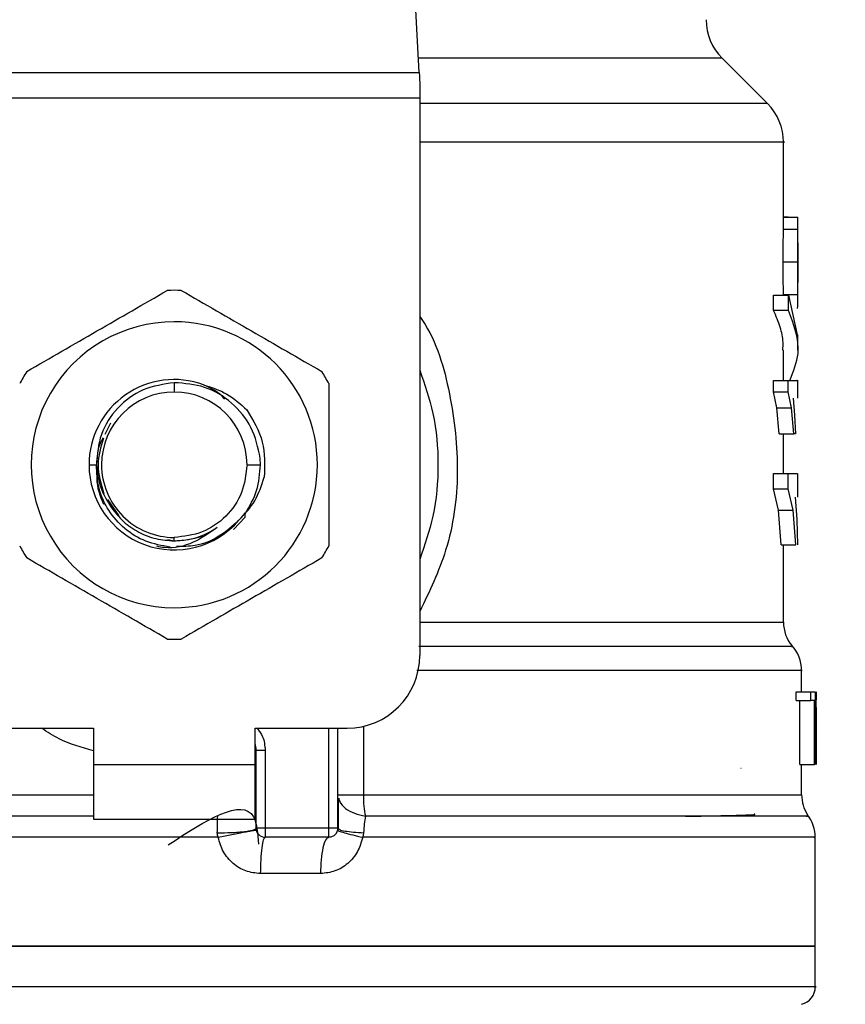
# Model space of a CAD drawing. Extents: x 0.4 to 10.6, y 0.4 to 8.1.
# Drawn here: x 6.7 to 6.8, y 6.5 to 6.6 of the extents above; entities that cross this region are included whole.
import ezdxf

# ---------------------------------------------------------------- set-up
doc = ezdxf.new("R2010")
doc.units = 0
doc.linetypes.add('SLD-SOLID', pattern=[0])
doc.layers.get('0').update_dxf_attribs({"linetype": 'CONTINUOUS'})
doc.styles.add('SLDTEXTSTYLE0', font='TXT', dxfattribs={"width": 0.75})
doc.dimstyles.new('SLDDIMSTYLE2', dxfattribs={"dimtxt": 0.125, "dimasz": 0.13, "dimexe": 0, "dimexo": 0.0625, "dimgap": 0.03125, "dimtad": 0, "dimtih": 1, "dimtoh": 1, "dimdec": 1, "dimlfac": 20, "dimrnd": 1e-09, "dimzin": 12, "dimtxsty": 'SLDTEXTSTYLE0', "dimsah": 1, "dimcen": 0.09, "dimazin": 3, "dimtfac": 1, "dimtdec": 1, "dimtofl": 0, "dimtmove": 0, "dimatfit": 3, "dimtolj": 1, "dimtzin": 12})

# ---------------------------------------------------------------- blocks, each defined once
blk = doc.blocks.new('_D_9')
at = {"color": 7, "linetype": 'SLD-SOLID'}
for p, q in [((6.394299631651983, 6.977503976441266), (6.394299631651981, 7.635537720457369)), ((8.754860862445748, 5.922202594644795), (8.754860862445742, 7.635537720457378)), ((6.394299631651981, 7.510537720457369), (7.434215717140471, 7.510537720457373)), ((8.754860862445742, 7.510537720457378), (7.757479616101657, 7.510537720457374))]:
    blk.add_line(p, q, dxfattribs=at)
for points in [[(6.394299631651981, 7.510537720457369), (6.524299631651981, 7.49053772045737), (6.524299631651981, 7.530537720457369)], [(8.754860862445742, 7.510537720457378), (8.624860862445741, 7.530537720457376), (8.624860862445741, 7.490537720457377)]]:
    blk.add_solid(points, dxfattribs=at)
at = {"color": 7, "linetype": 'SLD-SOLID', "insert": (7.434215717140471, 7.572452448695543), "char_height": 0.125, "attachment_point": 1, "style": 'SLDTEXTSTYLE0'}
blk.add_mtext('47.2', dxfattribs=at)

msp = doc.modelspace()

# ---------------------------------------------------------------- linework, layer by layer
at = {"color": 7, "linetype": 'SLD-SOLID'}
for p, q in [((6.755460478797515, 6.602475991727843), (6.753152793456093, 6.647090596336124)), ((6.793160533949926, 6.599115545214675), (6.788253710633968, 6.604022309864645)), ((6.702430179408059, 6.602475991727843), (6.755460478797515, 6.602475991727843)), ((6.755520083442289, 6.601322853049), (6.755520083442289, 6.599692114554097)), ((6.755520083442289, 6.599692114554097), (6.702370457431305, 6.599692114554097)), ((6.755520083442289, 6.599692114554097), (6.755520083442289, 6.539315014702173)), ((6.794890124636215, 6.585975595675159), (6.794890124636215, 6.594942164092597)), ((6.795399228088341, 6.586814167321242), (6.794890124636215, 6.586814167321242)), ((6.794890124636215, 6.586792988899231), (6.796418256316439, 6.586792988899231)), ((6.795399228088341, 6.586792988899231), (6.795399228088341, 6.586814167321242)), ((6.794887777996657, 6.585491542600316), (6.79488977264028, 6.585975595675159)), ((6.796464954443645, 6.583134460496197), (6.796464954443645, 6.585975595675159)), ((6.794887777996657, 6.585491542600316), (6.796462725136066, 6.585491542600316)), ((6.794865719584809, 6.581957444759849), (6.796441136052131, 6.581957444759849)), ((6.796464954443645, 6.577839444331341), (6.796464954443645, 6.580651422513797)), ((6.793823811621019, 6.57669686553051), (6.793823811621019, 6.578372776836905)), ((6.793823811621019, 6.578372776836905), (6.7954238678037, 6.578372776836905)), ((6.794887074004788, 6.578431677489813), (6.79646190381222, 6.578431677489813)), ((6.7954238678037, 6.578372776836905), (6.796387632670207, 6.574071621190889)), ((6.7954238678037, 6.57669686553051), (6.7954238678037, 6.578372776836905)), ((6.7954238678037, 6.57669686553051), (6.793823811621019, 6.57669686553051)), ((6.796464954443645, 6.572395709884493), (6.796464954443645, 6.574071621190889)), ((6.794890124636215, 6.569126782314091), (6.794890124636215, 6.572398408519985)), ((6.728945329102785, 6.568874929223518), (6.728945329102785, 6.567858306300966)), ((6.793812078423229, 6.567880658042757), (6.793812078423229, 6.569126782314091)), ((6.793812078423229, 6.569126782314091), (6.795412486601844, 6.569126782314091)), ((6.795412486601844, 6.567880658042757), (6.795412486601844, 6.569126782314091)), ((6.796464954443645, 6.567193151318227), (6.796464954443645, 6.569129246285626)), ((6.794162431709251, 6.566162213894371), (6.793812078423229, 6.567880658042757)), ((6.793812078423229, 6.567880658042757), (6.795412486601844, 6.567880658042757)), ((6.795754391985457, 6.566162213894371), (6.795412486601844, 6.567880658042757)), ((6.79594235781406, 6.567193151318227), (6.796096062705115, 6.565358607177703)), ((6.794412583486144, 6.563326006658478), (6.794162431709251, 6.566162213894371)), ((6.794162431709251, 6.566162213894371), (6.795754391985457, 6.566162213894371)), ((6.795998559831475, 6.563326006658478), (6.795754391985457, 6.566162213894371)), ((6.796096062705115, 6.565358607177703), (6.796193096250842, 6.563326006658478)), ((6.722050667417172, 6.564503667720705), (6.721420946691761, 6.563277079223692)), ((6.794412583486144, 6.563326006658478), (6.795998559831475, 6.563326006658478)), ((6.794890124636215, 6.559048376074032), (6.794890124636215, 6.563326006658478)), ((6.796193096250842, 6.563326006658478), (6.795998559831475, 6.563326006658478)), ((6.719716934376656, 6.559984274595786), (6.720511623863002, 6.559984274595786)), ((6.736819360807967, 6.559984274595786), (6.738280965256721, 6.559984274595786)), ((6.738280965256721, 6.559984274595786), (6.738252922914001, 6.560706570251765)), ((6.793804686508621, 6.557372582099614), (6.793804686508621, 6.559048376074032)), ((6.793804686508621, 6.559048376074032), (6.795405212019214, 6.559048376074032)), ((6.795405212019214, 6.559048376074032), (6.796381179411422, 6.559048376074032)), ((6.795405212019214, 6.557372582099614), (6.795405212019214, 6.559048376074032)), ((6.796464954443645, 6.556464901918546), (6.796464954443645, 6.55905183736738)), ((6.794343592283135, 6.555072758000712), (6.793804686508621, 6.557372582099614)), ((6.793804686508621, 6.557372582099614), (6.795405212019214, 6.557372582099614)), ((6.79593121127616, 6.555072758000712), (6.795405212019214, 6.557372582099614)), ((6.721733519080897, 6.556223667371975), (6.722930657251455, 6.554432008069376)), ((6.796175731118111, 6.556464901918546), (6.796340465215089, 6.554070390913474)), ((6.736625528380468, 6.554311097466146), (6.736622477749044, 6.554672362626113)), ((6.736625528380468, 6.554311156132134), (6.736627523024093, 6.554816328963001)), ((6.794661092615345, 6.551315377406293), (6.794343592283135, 6.555072758000712)), ((6.794343592283135, 6.555072758000712), (6.79593121127616, 6.555072758000712)), ((6.796241319693761, 6.551315377406293), (6.79593121127616, 6.555072758000712)), ((6.735354236399876, 6.552973219588091), (6.736625411048491, 6.554311156132134)), ((6.796340465215089, 6.554070390913474), (6.796420368292042, 6.551315377406293)), ((6.728261635667537, 6.551876165594686), (6.728945329102785, 6.551740177832294)), ((6.728945329102785, 6.551740177832294), (6.728945329102785, 6.552110301556594)), ((6.794661092615345, 6.551315377406293), (6.796241319693761, 6.551315377406293)), ((6.794890124636215, 6.542914290456366), (6.794890124636215, 6.551315377406293)), ((6.796858720561493, 6.535377998849583), (6.796858720561493, 6.537712083886034)), ((6.796275111303396, 6.53444878825057), (6.796275111303396, 6.535377998849583)), ((6.796275111303396, 6.535377998849583), (6.79786331695631, 6.535377998849583)), ((6.796275111303396, 6.53444878825057), (6.79786331695631, 6.53444878825057)), ((6.796673922696294, 6.527503967144402), (6.796673922696294, 6.53444878825057)), ((6.79786331695631, 6.53444878825057), (6.79786331695631, 6.535377998849583)), ((6.79786331695631, 6.535377998849583), (6.798320325010248, 6.535377998849583)), ((6.79825297645493, 6.53444878825057), (6.79786331695631, 6.53444878825057)), ((6.79825297645493, 6.527503967144402), (6.79825297645493, 6.53444878825057)), ((6.798320325010248, 6.535377998849583), (6.798320325010248, 6.527503967144402)), ((6.798396825459839, 6.527503967144402), (6.798396825459839, 6.535377998849583)), ((6.798423342486847, 6.535377998849583), (6.798408323993676, 6.533602942021857)), ((6.798422169167067, 6.533686071728203), (6.798422169167067, 6.527503967144402)), ((6.798433433036946, 6.531808173421845), (6.798433433036946, 6.533602942021857)), ((6.710244489136485, 6.531440982996993), (6.720185440964428, 6.531440982996993)), ((6.720185440964428, 6.531440982996993), (6.720185440964428, 6.527503967144402)), ((6.737705099909165, 6.531440982996993), (6.747646051737108, 6.531440982996993)), ((6.737705099909165, 6.527503967144402), (6.737705099909165, 6.531440982996993)), ((6.746661871106448, 6.520614233401862), (6.746661871106448, 6.531440982996993)), ((6.737803541438628, 6.520614233401862), (6.737803541438628, 6.529046823987856)), ((6.737803541438628, 6.529046823987856), (6.738787839401268, 6.529046823987856)), ((6.738787839401268, 6.529046823987856), (6.738787839401268, 6.520614233401862)), ((6.720185440964428, 6.527503967144402), (6.737705099909165, 6.527503967144402)), ((6.720185440964428, 6.527503967144402), (6.720185440964428, 6.521598472698511)), ((6.737705099909165, 6.521598472698511), (6.737705099909165, 6.527503967144402)), ((6.790259735460198, 6.527119939580722), (6.790322390736399, 6.52711225433617)), ((6.796673922696294, 6.527503967144402), (6.79825297645493, 6.527503967144402)), ((6.796858720561493, 6.524213450490064), (6.796858720561493, 6.527503967144402)), ((6.798320325010248, 6.527503967144402), (6.79825297645493, 6.527503967144402)), ((6.737794272212373, 6.524056166973685), (6.737803541438628, 6.524213626488032)), ((6.737794272212373, 6.524213450490064), (6.737803541438628, 6.524213626488032)), ((6.720185440964428, 6.521598472698511), (6.737705099909165, 6.521598472698511)), ((6.745677573143809, 6.520614233401862), (6.738787839401268, 6.520614233401862)), ((6.746661871106448, 6.520614233401862), (6.746738723551974, 6.520549876811981)), ((6.733697743535823, 6.519623306182471), (6.728945329102785, 6.519623247516482)), ((6.745677573143809, 6.519629935439221), (6.738787839401268, 6.519629935439221)), ((6.749444516294427, 6.520118740459171), (6.749340794825959, 6.519623247516482)), ((6.798335108839463, 6.507814077270358), (6.798335108839463, 6.519627060805764)), ((6.744779162188995, 6.515692978252621), (6.738259376172786, 6.515692978252621)), ((6.728945329102785, 6.50781894654744), (6.659555549366109, 6.50781894654744)), ((6.798335108839463, 6.50781894654744), (6.728945329102785, 6.50781894654744)), ((6.798335108839463, 6.50343571718288), (6.798335108839463, 6.50781894654744)), ((6.728945329102785, 6.503438181154416), (6.728668777630865, 6.503438181154416))]:
    msp.add_line(p, q, dxfattribs=at)
at = {"color": 8, "linetype": 'SLD-SOLID'}
for p, q in [((6.788253710633968, 6.604022309864645), (6.755380458388584, 6.604022309864645)), ((6.793160533949926, 6.599115545214675), (6.755520083442289, 6.599115545214675)), ((6.755520083442289, 6.542914290456366), (6.794890124636215, 6.542914290456366)), ((6.745677573143809, 6.520614233401862), (6.745677573143809, 6.531440982996993)), ((6.74941236733248, 6.531641620679209), (6.74941236733248, 6.524213450490064)), ((6.66103193764408, 6.524213450490064), (6.720185440964428, 6.524213450490064)), ((6.74941236733248, 6.524213450490064), (6.796858720561493, 6.524213450490064)), ((6.728945329102785, 6.519623247516482), (6.659555549366109, 6.519623247516482))]:
    msp.add_line(p, q, dxfattribs=at)
at = {"color": 7, "linetype": 'SLD-SOLID', "flags": 128}
msp.add_lwpolyline([(6.755460478797515, 6.602475991727843), (6.755478665254089, 6.602124465122042), (6.755498611690333, 6.60173826691677), (6.755520083442289, 6.601322853049)], dxfattribs=at)
at = {"color": 7, "linetype": 'SLD-SOLID'}
for centre, radius, start, end in [((6.792429552911827, 6.608198151022147), 0.005905511811024056, 180, 224.9999901184317), ((6.788984671022062, 6.59493972312018), 0.005905511811023833, 359.9904915682555, 45.00000765309638), ((6.728945300943322, 6.559984291401872), 0.01889763779528136, 87.69715987534727, 92.30284012465542), ((6.728945300943322, 6.559984291401872), 0.01548808896299825, 90, 270.0000000000008), ((6.728945300943322, 6.559984291401872), 0.01548808896299825, 270.0000000000008, 90), ((6.728945300943322, 6.559984291401872), 0.01889763779528632, 147.6971598753287, 152.3028401246748), ((6.728945300943322, 6.559984291401872), 0.01889763779527811, 27.69715987532456, 32.30284012467366), ((6.728945300943322, 6.559984291401872), 0.009228348018854922, 69.86315708021364, 179.9999999703545), ((6.728945300943322, 6.559984291401872), 0.00787401365907403, 90, 180), ((6.728945300943322, 6.559984291401872), 0.00787401365907403, 0, 90), ((6.728945300943322, 6.559984291401872), 0.009228348019302548, 179.9999999740823, 319.2946687188652), ((6.728945300943322, 6.559984291401872), 0.00787401365896212, 180, 270.0000000000008), ((6.728945300943322, 6.559984291401872), 0.01889763779527886, 207.6971598753241, 212.302840124673), ((6.728945300943322, 6.559984291401872), 0.01889763779528632, 327.6971598753304, 332.3028401246756), ((6.798827190707101, 6.542914266056892), 0.003937007874014853, 180, 219.9599990379882), ((6.728945300943322, 6.559984291401872), 0.01889763779528047, 267.6971598753453, 272.3028401246537), ((6.792921678896079, 6.537706094184746), 0.003937007874015018, 359.9043326722927, 43.05524605859995), ((6.747646088344896, 6.53931500006329), 0.00787401574803237, 270.0000000000008, 0), ((6.734850812754346, 6.529046823595769), 0.00295275590551134, 0, 14.83511169387591), ((6.80079569464411, 6.524213478655219), 0.00393700787401741, 180, 213.1790421419206), ((6.794398056848834, 6.519623233058368), 0.003937007874016146, 359.6569706913796, 38.39810393255732), ((6.745677584407889, 6.520614212661715), 0.0009842519685037132, 314.9999999978073, 0), ((6.738787820628361, 6.520614212661715), 0.000984251968504128, 225.0000000194871, 270.0000000000008), ((6.796366560785842, 6.503438186229038), 0.00196850393700787, 284.4788100228477, 359.9529239028709)]:
    msp.add_arc(centre, radius, start, end, dxfattribs=at)
at = {"color": 8, "linetype": 'SLD-SOLID'}
for points, knots in [([(6.794873111499419, 6.594939700121061), (6.794878775273214, 6.594939700121062), (6.795297494726058, 6.594939700121059), (6.793818333235016, 6.594939700121062), (6.790259996069832, 6.594939700121061), (6.784057303866625, 6.594939700121062), (6.775798516763841, 6.594939700121061), (6.766226507347727, 6.594939700121061), (6.758932062110677, 6.594939700121061), (6.755520083442289, 6.594939700121061)], [0, 0, 0, 0, 0.002326994487294165, 0.1720333285642962, 0.341739748404812, 0.5114464619953221, 0.6811519935373748, 0.8508587615432393, 1, 1, 1, 1]), ([(6.755520083442289, 6.576031886545737), (6.755620989480218, 6.575889821366174), (6.757331854802676, 6.573481101390333), (6.758953421961327, 6.567671696033424), (6.759948794144815, 6.559186515300527), (6.758822729222023, 6.550941405074266), (6.756562753775718, 6.546255219018885), (6.755520083442289, 6.544093183504359)], [0, 0, 0, 0, 0.01598800234652957, 0.271077126319795, 0.527424098789174, 0.7819706964998263, 1, 1, 1, 1]), ([(6.795742658787667, 6.540310165872769), (6.79578955180973, 6.540310165871143), (6.795886719015888, 6.540310165867778), (6.794090220506388, 6.540310165894422), (6.790861743860842, 6.540310165791754), (6.786150131235611, 6.540310166175173), (6.780113827618428, 6.540310164744159), (6.772867296635676, 6.540310170084783), (6.764639098011774, 6.540310150153206), (6.758486849521594, 6.540310199743599), (6.755410730038882, 6.540310224538757)], [0, 0, 0, 0, 0.1175815841741265, 0.2436412397242552, 0.3697011424684535, 0.495760239160267, 0.6218204679991357, 0.7478798144246904, 0.8739401023754044, 1, 1, 1, 1]), ([(6.796812257098242, 6.537706041289171), (6.796827618632774, 6.537706041289171), (6.797171872781606, 6.537706041289172), (6.795912623079086, 6.537706041289171), (6.792898526414974, 6.537706041289171), (6.787683776826352, 6.537706041289171), (6.780740315003053, 6.537706041289171), (6.77215759246743, 6.537706041289171), (6.763563310603081, 6.537706041289171), (6.757557606205218, 6.537706041289171), (6.755220065574788, 6.537706041289171)], [0, 0, 0, 0, 0.006987904986257362, 0.1565999333156326, 0.3062119316705518, 0.455823957829331, 0.605436339791939, 0.755047978210818, 0.9046597592046757, 1, 1, 1, 1]), ([(6.720185440964428, 6.529002589832185), (6.71891451912244, 6.529359262007436), (6.716915932715135, 6.529920146349626), (6.715210554705486, 6.53103505597522), (6.714589644274215, 6.531440982996993)], [0, 0, 0, 0, 0.6359103801285457, 1, 1, 1, 1]), ([(6.737904446939625, 6.531440982996993), (6.738130830848481, 6.531145144796001), (6.738666896433689, 6.530444614978561), (6.73874355451541, 6.529558643862262), (6.738787839401268, 6.529046823987856)], [0, 0, 0, 0, 0.4223063653082831, 1, 1, 1, 1]), ([(6.746756792676573, 6.523851774668175), (6.746779991410886, 6.523728053382729), (6.746854454414848, 6.523330934365638), (6.74743647484099, 6.522742468948147), (6.748405554166412, 6.522180668432259), (6.749229233819909, 6.522004920055083), (6.749634828762587, 6.521918378336268)], [0, 0, 0, 0, 0.135040713991276, 0.4334519756536611, 0.7210213795088198, 1, 1, 1, 1]), ([(6.720185440964428, 6.521918378336268), (6.716295860084974, 6.521918378336268), (6.70824076743878, 6.521918378336268), (6.696771119763521, 6.521918378336268), (6.686106305894969, 6.521918378336268), (6.676906149683482, 6.521918378336268), (6.669455325563574, 6.521918378336268), (6.664077729124483, 6.521918378336268), (6.66078875809998, 6.521918378336268), (6.660512851785098, 6.521918378336268), (6.660380627834733, 6.521918378336268)], [0, 0, 0, 0, 0.1188892355330393, 0.2462125963011948, 0.373536187119816, 0.5008598513152253, 0.6281834395626062, 0.7555068741400335, 0.8828303478583773, 1, 1, 1, 1]), ([(6.79733755236332, 6.521918378336268), (6.797475138759393, 6.521918378336268), (6.797750311591916, 6.521918378336268), (6.79492479610746, 6.521918378336268), (6.789828564158863, 6.521918378336268), (6.782424516552055, 6.521918378336268), (6.773031067758074, 6.521918378336268), (6.762050710720754, 6.521918378336268), (6.753773445600192, 6.521918378336268), (6.749634828762587, 6.521918378336268)], [0, 0, 0, 0, 0.1428571183506926, 0.2857142786243752, 0.4285713349776407, 0.5714282157204001, 0.7142855117803527, 0.857143298605229, 1, 1, 1, 1]), ([(6.746738723551974, 6.520549876811981), (6.74676466655202, 6.520517890023895), (6.746836269829346, 6.520429605752453), (6.747394142098631, 6.520300405117266), (6.748293013371806, 6.520180322960073), (6.749067859296455, 6.520138844639855), (6.749444516294427, 6.520118681793183)], [0, 0, 0, 0, 0.1620868126565078, 0.447363334116352, 0.7313601828204421, 1, 1, 1, 1]), ([(6.798187739875215, 6.519623247516482), (6.798234653956944, 6.519623247516482), (6.798574144071172, 6.519623247516482), (6.797095411024423, 6.519623247516482), (6.793656998655169, 6.519623247516482), (6.787975446368671, 6.519623247516482), (6.780492859456066, 6.519623247516482), (6.771359698011263, 6.519623247516482), (6.760940644314595, 6.519623247516482), (6.753207402080382, 6.519623247516482), (6.749340794825959, 6.519623247516482)], [0, 0, 0, 0, 0.02239390660070258, 0.1620517684633132, 0.3017096570990236, 0.4413679442648767, 0.5810256861163304, 0.720683141021407, 0.8603420712167829, 1, 1, 1, 1]), ([(6.728668777630865, 6.503438181154416), (6.724134085724335, 6.503438181154416), (6.715064677411593, 6.503438181154416), (6.70199573485132, 6.503438181154416), (6.689958067800956, 6.503438181154416), (6.679418841975785, 6.503438181154416), (6.670763981847331, 6.503438181154416), (6.664391762305206, 6.503438181154416), (6.660312070750081, 6.503438181154416), (6.659815798215094, 6.503438181154416), (6.659568925211591, 6.503438181154416)], [0, 0, 0, 0, 0.1251582268990144, 0.2503171299931928, 0.3754752367560904, 0.5006339942403456, 0.6257923300812923, 0.7509510683949376, 0.8761094893826388, 1, 1, 1, 1]), ([(6.798321732993981, 6.503438181154416), (6.798326154319996, 6.503438181154416), (6.7987670590747, 6.503438181154413), (6.797214383283819, 6.503438181154418), (6.793479084893897, 6.503438181154415), (6.786949001811642, 6.503438181154416), (6.778281438425432, 6.503438181154416), (6.767699644909872, 6.503438181154416), (6.755638466562915, 6.503438181154416), (6.742552481564354, 6.503438181154416), (6.733481045034985, 6.503438181154416), (6.728945329102785, 6.503438181154416)], [0, 0, 0, 0, 0.001264576738846189, 0.1261064881899691, 0.2509485523956026, 0.3757902423313471, 0.500632139642368, 0.6254740989991419, 0.7503166507098575, 0.8751583895545497, 1, 1, 1, 1])]:
    msp.add_open_spline(points, degree=3, knots=knots, dxfattribs=at)
at = {"color": 7, "linetype": 'SLD-SOLID'}
for points, knots in [([(6.796462725136066, 6.585491542600316), (6.796463975172641, 6.585691550145397), (6.796466427988446, 6.58608400399651), (6.796461347501062, 6.586493673474611), (6.796447351859756, 6.586750256875312), (6.796428110031639, 6.586778516951104), (6.796418256316439, 6.586792988899231)], [0, 0, 0, 0, 0.2534604050159912, 0.4973387979571824, 0.7425878509764522, 0.9999999999999999, 0.9999999999999999, 0.9999999999999999, 0.9999999999999999]), ([(6.794865719584809, 6.581957444759849), (6.794867195876023, 6.582637290342198), (6.794869337161654, 6.583623371925992), (6.79488122381204, 6.58480007378844), (6.794885608847282, 6.585262696568644), (6.794887777996657, 6.585491542600316)], [0, 0, 0, 0, 0.5287094458806152, 0.766866272717417, 1, 1, 1, 1]), ([(6.796441136052131, 6.581957444759849), (6.796442537038281, 6.582637290202913), (6.796444569097344, 6.583623371396315), (6.796456289309746, 6.584800073837283), (6.796460595158086, 6.585262696580328), (6.796462725136066, 6.585491542600316)], [0, 0, 0, 0, 0.5287095920085992, 0.7668663381793273, 0.9999999999999999, 0.9999999999999999, 0.9999999999999999, 0.9999999999999999]), ([(6.796462607804087, 6.584020786257285), (6.796463408205694, 6.583879658788495), (6.796465006451832, 6.583597854716746), (6.796464959215569, 6.582899795706179), (6.796464747118655, 6.582314426153077), (6.796464602447712, 6.581915146581815)], [0, 0, 0, 0, 0.2418042328825478, 0.482835963666042, 1, 1, 1, 1]), ([(6.794887074004788, 6.578431677489813), (6.79488483053922, 6.578663403939066), (6.794880275918399, 6.579133848471458), (6.794868888313553, 6.580308955327547), (6.794867013404877, 6.581284351894952), (6.794865719584809, 6.581957444759849)], [0, 0, 0, 0, 0.2312728906895433, 0.4695237305298021, 1, 1, 1, 1]), ([(6.79646190381222, 6.578431677489813), (6.796459736820525, 6.578663403368218), (6.796455337469282, 6.579133845194695), (6.796444326553365, 6.580308964058478), (6.796442438764347, 6.581284354298292), (6.796441136052131, 6.581957444759849)], [0, 0, 0, 0, 0.2312728882794386, 0.4695221816672053, 1, 1, 1, 1]), ([(6.796464602447712, 6.581915146581815), (6.796464768504394, 6.581493099510061), (6.796465010858523, 6.580877136031568), (6.796464920208861, 6.580146606166597), (6.796463142896426, 6.579858227120917), (6.796462255808154, 6.579714292006274)], [0, 0, 0, 0, 0.5215629534726869, 0.7612035542351718, 1, 1, 1, 1]), ([(6.712972340290782, 6.570083096599999), (6.715507808732897, 6.571546922498228), (6.720579029877476, 6.574474738409396), (6.725650219567489, 6.577402648628397), (6.728185956541789, 6.578866685797894)], [0, 0, 0, 0, 0.4999719731851316, 1, 1, 1, 1]), ([(6.729704584331805, 6.578866685797894), (6.732240048624443, 6.577402832963466), (6.737311244868983, 6.574474972761267), (6.742382459458125, 6.571547106831636), (6.744918200582812, 6.570083096599999)], [0, 0, 0, 0, 0.499973609849536, 1, 1, 1, 1]), ([(6.796411333729744, 6.576920852276329), (6.796431999381092, 6.577025879601884), (6.796461949062425, 6.577178090382884), (6.796466169509429, 6.577807429401262), (6.796463315026787, 6.578225158378616), (6.79646190381222, 6.578431677489813)], [0, 0, 0, 0, 0.5295148146044178, 0.767398989327581, 1, 1, 1, 1]), ([(6.79481702681398, 6.572398408519985), (6.794837254696706, 6.572679063222607), (6.794897002385982, 6.57350804123245), (6.794573940108866, 6.574947015863598), (6.794082554905115, 6.576093286467954), (6.793823811621019, 6.57669686553051)], [0, 0, 0, 0, 0.195058844615118, 0.5761510186746814, 1, 1, 1, 1]), ([(6.795578394018601, 6.569126782314091), (6.795974108626521, 6.570095079486155), (6.797003216335492, 6.572613263208454), (6.796025580872445, 6.575141061453526), (6.7954238678037, 6.57669686553051)], [0, 0, 0, 0, 0.3845220519414406, 1, 1, 1, 1]), ([(6.755520083442289, 6.570234102855562), (6.756056315144202, 6.568688211197852), (6.757205892282498, 6.565374118238326), (6.757639376059335, 6.55998427511911), (6.757205899825607, 6.554594447805644), (6.756056315304619, 6.551280376904893), (6.755520083442289, 6.549734505001999)], [0, 0, 0, 0, 0.2332306024947149, 0.5000013382691342, 0.7667720740435534, 1, 1, 1, 1]), ([(6.728945329102785, 6.568874929223518), (6.72779217317119, 6.568704228131527), (6.725501117661886, 6.568365084337931), (6.722686707347434, 6.566255699480632), (6.720791884514538, 6.563346689109869), (6.720611987923849, 6.561099971954717), (6.720522653068925, 6.559984274595786)], [0, 0, 0, 0, 0.2550580060285519, 0.5067415723169458, 0.7550527783282235, 1, 1, 1, 1]), ([(6.738252922914001, 6.560706570251765), (6.738002264668205, 6.561842793689416), (6.737503943831195, 6.564101661386664), (6.735271621108587, 6.566808565363101), (6.732314269889304, 6.56861898704753), (6.730063684654279, 6.568789966509265), (6.728945329102785, 6.568874929223518)], [0, 0, 0, 0, 0.2545679864217658, 0.5060935923578563, 0.7545691830243357, 1, 1, 1, 1]), ([(6.734395399476441, 6.567103744351064), (6.734380752316604, 6.567121799483287), (6.733802773995209, 6.567834256719467), (6.732951767402871, 6.568246681457506), (6.732122327068502, 6.56864865450413)], [0, 0, 0, 0, 0.02534205746875528, 1, 1, 1, 1]), ([(6.732122327068502, 6.568648537172152), (6.732997737668428, 6.56836535714013), (6.734755338884175, 6.567796803859419), (6.736115212189141, 6.56654621959666), (6.736797771724032, 6.565918515376263)], [0, 0, 0, 0, 0.4980712303129945, 1, 1, 1, 1]), ([(6.745677573143809, 6.56876786379368), (6.745677573143809, 6.565840178469788), (6.745677573143809, 6.559984462803929), (6.745677573143809, 6.554128726206339), (6.745677573143809, 6.551200685397891)], [0, 0, 0, 0, 0.4999705400592434, 1, 1, 1, 1]), ([(6.795412486601844, 6.569126782314091), (6.795826985428137, 6.569126782314091), (6.796450298664566, 6.569126782314091), (6.796373915399802, 6.569126782314091), (6.796348326457609, 6.569126782314091)], [0, 0, 0, 0, 0.6649928191295671, 0.9999999999999999, 0.9999999999999999, 0.9999999999999999, 0.9999999999999999]), ([(6.736797771724032, 6.565918515376263), (6.737478402958391, 6.564793347671099), (6.738834834787112, 6.562550997906807), (6.738740737551331, 6.559932502186779), (6.738693856486965, 6.558627916931212)], [0, 0, 0, 0, 0.5017806423788603, 1, 1, 1, 1]), ([(6.721235327502716, 6.562915579399769), (6.721136234476476, 6.56273554953122), (6.72064534909565, 6.561843720570735), (6.720570980207526, 6.560809623063888), (6.720511623863002, 6.559984274595786)], [0, 0, 0, 0, 0.2018659143474696, 1, 1, 1, 1]), ([(6.721276393694983, 6.562875686527282), (6.72099285914, 6.561911883541572), (6.720400829775245, 6.559899431586948), (6.72100969574522, 6.557886966664446), (6.721326963777459, 6.556838310938227)], [0, 0, 0, 0, 0.4789197493612672, 1, 1, 1, 1]), ([(6.728487147729069, 6.551065753623301), (6.727597577253217, 6.551223651033951), (6.725828355428143, 6.551537685225313), (6.723516814102486, 6.552980663366959), (6.7217610541594, 6.554970987980165), (6.720642074597555, 6.557388259140081), (6.720554938881934, 6.559122290498916), (6.720511623863002, 6.559984274595786)], [0, 0, 0, 0, 0.204563000343474, 0.406845027611711, 0.6068462533066586, 0.8045639281273443, 1, 1, 1, 1]), ([(6.720522653068925, 6.559984274595786), (6.720617161679026, 6.559143010349847), (6.720805173411939, 6.557469432158959), (6.721696931766243, 6.556041190207027), (6.722140426380269, 6.555330888352101)], [0, 0, 0, 0, 0.5026740014423365, 0.9999999999999999, 0.9999999999999999, 0.9999999999999999, 0.9999999999999999]), ([(6.736819360807967, 6.559984274595786), (6.736700969571712, 6.558952487064474), (6.736464189508178, 6.556888932996229), (6.73464338713686, 6.554286186138932), (6.732040666345941, 6.552465344516417), (6.72997709706901, 6.55222864793497), (6.728945329102785, 6.552110301556594)], [0, 0, 0, 0, 0.2500025243058463, 0.4999999616652344, 0.7500040204941014, 1, 1, 1, 1]), ([(6.736622477749044, 6.554672362626113), (6.737101378009852, 6.555494456328481), (6.738059183095896, 6.557138651568647), (6.738207037634912, 6.559035730573224), (6.738280965256721, 6.559984274595786)], [0, 0, 0, 0, 0.4999976172451901, 1, 1, 1, 1]), ([(6.720617457307071, 6.559058349292154), (6.720595469471481, 6.558860206846035), (6.720468902115424, 6.557719650495087), (6.720906813929346, 6.556626526695935), (6.72126864978444, 6.555723305152202)], [0, 0, 0, 0, 0.1737243810484358, 1, 1, 1, 1]), ([(6.735941013621375, 6.553965848121162), (6.736566357667023, 6.55463815301653), (6.737824458237777, 6.555990731934441), (6.738402921007869, 6.55774540919529), (6.738693856486965, 6.558627916931212)], [0, 0, 0, 0, 0.4970540989998606, 1, 1, 1, 1]), ([(6.722140426380269, 6.555330888352101), (6.72255570396355, 6.554806281900021), (6.723386270704889, 6.553757054373825), (6.725065099631284, 6.552630166432421), (6.726942926114439, 6.551880404161814), (6.728277868287827, 6.551786958573448), (6.728945329102785, 6.551740236498285)], [0, 0, 0, 0, 0.2499933916734678, 0.4999937512609109, 0.7500007229367563, 1, 1, 1, 1]), ([(6.735941013621375, 6.553965906787151), (6.73524950687289, 6.553343639844392), (6.733873960375946, 6.55210582529645), (6.731464071586004, 6.551139209524133), (6.729872650208215, 6.551120014889584), (6.729201816806485, 6.551111923756607)], [0, 0, 0, 0, 0.3689990284048262, 0.7340135465203255, 1, 1, 1, 1]), ([(6.733598832678449, 6.553179254541291), (6.732769685318808, 6.552595569443834), (6.731073432519752, 6.551401478346733), (6.728642419742196, 6.550812941788332), (6.727333089980198, 6.551094356576622), (6.727065201488847, 6.551151933961072)], [0, 0, 0, 0, 0.4320057317340539, 0.8837885366710899, 1, 1, 1, 1]), ([(6.728945329102785, 6.551740177832294), (6.729775267080163, 6.551804260653857), (6.731435143079, 6.551932426300384), (6.732877602799197, 6.552763645120297), (6.733598832678449, 6.553179254541291)], [0, 0, 0, 0, 0.4999999867218382, 1, 1, 1, 1]), ([(6.728945329102785, 6.551740177832296), (6.729496054672522, 6.551778542079338), (6.730597535970085, 6.551855272674278), (6.731729034777351, 6.552148896266643), (6.732243971424428, 6.552436368727555), (6.732275914627579, 6.552454201583832)], [0, 0, 0, 0, 0.4839815943408133, 0.9679896918305065, 1, 1, 1, 1]), ([(6.728185956541789, 6.541101922059667), (6.725650492249152, 6.542565774894096), (6.720579296004611, 6.545493635096294), (6.715508081415469, 6.548421501025924), (6.712972340290782, 6.549885511257562)], [0, 0, 0, 0, 0.499973609849536, 1, 1, 1, 1]), ([(6.744918200582812, 6.549885511257562), (6.742382780579688, 6.548421650124326), (6.737311615413171, 6.545493740121905), (6.732240369747405, 6.542565923990389), (6.729704584331805, 6.541101922059667)], [0, 0, 0, 0, 0.4999679402801548, 1, 1, 1, 1]), ([(6.728267619598411, 6.518806558284278), (6.732312929023993, 6.521414649909492), (6.737607431791782, 6.524828121383643), (6.737972299120929, 6.52001559945619), (6.738058386494636, 6.518880125434424)], [0, 0, 0, 0, 0.7640584211598063, 1, 1, 1, 1]), ([(6.746661871106448, 6.524213509156054), (6.74669994033345, 6.52421350950523), (6.746776078725375, 6.524213510203583), (6.747375785233805, 6.524213504965879), (6.748258870463903, 6.524213524869952), (6.749027866726988, 6.524213475283467), (6.74941236733248, 6.524213450490064)], [0, 0, 0, 0, 0.2499948206214762, 0.4999892335736182, 0.7499930081931734, 1, 1, 1, 1]), ([(6.746709038561566, 6.523865443843601), (6.746703877076818, 6.523366537345815), (6.746693514991545, 6.522364943438846), (6.746693070056119, 6.521141459146492), (6.746692846748615, 6.520527407738212)], [0, 0, 0, 0, 0.4981125527167391, 0.9999999999999999, 0.9999999999999999, 0.9999999999999999, 0.9999999999999999]), ([(6.74941236733248, 6.524213450490064), (6.749422282740684, 6.523801997448322), (6.74944211402037, 6.522979072140526), (6.749570589514745, 6.522271948444046), (6.749634828762587, 6.521918378336268)], [0, 0, 0, 0, 0.4999883195278809, 1, 1, 1, 1]), ([(6.733604229949433, 6.520118740459171), (6.733607888041484, 6.520438844325406), (6.733615254449799, 6.521083446962395), (6.733636641622179, 6.521638805731873), (6.733647408117301, 6.521918378336268)], [0, 0, 0, 0, 0.4965909970991139, 1, 1, 1, 1]), ([(6.749634828762587, 6.521918378336268), (6.749587496166201, 6.521641623474698), (6.749494576108304, 6.521098317598323), (6.749460992655046, 6.520441152089379), (6.749444516294427, 6.520118740459171)], [0, 0, 0, 0, 0.5093905175783757, 1, 1, 1, 1]), ([(6.784295633691345, 6.52189978121777), (6.78458498975214, 6.521904375911651), (6.786033622039296, 6.521927378788757), (6.788258340072507, 6.521968900763165), (6.790629519373065, 6.52203192077424), (6.791925475543777, 6.522084648177057), (6.791763944780444, 6.52211903396012), (6.791725446528179, 6.522127229256937)], [0, 0, 0, 0, 0.06071129041931937, 0.3039450262570342, 0.5471979987678447, 0.8920819458186824, 1, 1, 1, 1]), ([(6.733604229949433, 6.520118740459171), (6.734121205829698, 6.520121540532559), (6.734918339429467, 6.5201258580117), (6.735897713607247, 6.520184790394071), (6.736577861495365, 6.520248609576506), (6.737128277283803, 6.520330003991639), (6.737659183378478, 6.520449286199635), (6.737746749886576, 6.520549341925685), (6.737803541438628, 6.520614233401862)], [0, 0, 0, 0, 0.2385032863370378, 0.3677521340005609, 0.4999954085496822, 0.632243510264482, 0.7614902971108312, 1, 1, 1, 1]), ([(6.738787839401268, 6.520614233401862), (6.73865887682863, 6.520614233401862), (6.73840092493476, 6.520614233401862), (6.738075533999822, 6.520614233401862), (6.737848007295918, 6.520614233401862), (6.737818363560499, 6.520614233401862), (6.737803541438628, 6.520614233401862)], [0, 0, 0, 0, 0.2499854541324151, 0.5000227586540849, 0.7500070925874143, 1, 1, 1, 1]), ([(6.738091826108339, 6.519918220108933), (6.738048837173108, 6.519966375207567), (6.737962870718741, 6.520062672616816), (6.737873436188461, 6.520235467631326), (6.737814408031007, 6.520420873330268), (6.737807163210517, 6.520549787617267), (6.737803541438628, 6.520614233401862)], [0, 0, 0, 0, 0.2500063077371297, 0.499946224069157, 0.7500171728123809, 1, 1, 1, 1]), ([(6.738787839401268, 6.520614233401862), (6.738787839401268, 6.520485247989018), (6.738787839401268, 6.520227286119797), (6.738787839401268, 6.519901923550784), (6.738787839401266, 6.519674400000608), (6.738787839401268, 6.519644757129121), (6.738787839401268, 6.519629935439221)], [0, 0, 0, 0, 0.2500214852113479, 0.5000256094732136, 0.7500085180214212, 1, 1, 1, 1]), ([(6.745677573143809, 6.519629935439221), (6.745677573143809, 6.519644757129121), (6.745677573143809, 6.519674400000608), (6.745677573143809, 6.519901923550785), (6.745677573143809, 6.520227286119797), (6.745677573143809, 6.520485247989018), (6.745677573143809, 6.520614233401862)], [0, 0, 0, 0, 0.2499914819785788, 0.4999743905267864, 0.7499785147886521, 1, 1, 1, 1]), ([(6.746661871106448, 6.520614233401862), (6.746647048984577, 6.520614233401862), (6.746617405249158, 6.520614233401862), (6.746389878545254, 6.520614233401862), (6.746064487610314, 6.520614233401862), (6.745806535716446, 6.520614233401862), (6.745677573143809, 6.520614233401862)], [0, 0, 0, 0, 0.2499929074125857, 0.499977241345915, 0.7500145458675848, 0.9999999999999999, 0.9999999999999999, 0.9999999999999999, 0.9999999999999999]), ([(6.733697743535823, 6.519623306182471), (6.733669982081247, 6.519704800391462), (6.733615073421758, 6.519865985669405), (6.733607817383035, 6.520035119548946), (6.733604229949433, 6.520118740459171)], [0, 0, 0, 0, 0.5055933769574147, 1, 1, 1, 1]), ([(6.733697743535823, 6.519623306182471), (6.734204909208179, 6.519727256163701), (6.73498676752602, 6.519887507856382), (6.735948241982173, 6.520078499649423), (6.736616106712377, 6.5202086764938), (6.737156901000325, 6.520310742691668), (6.737678789070196, 6.520404637083105), (6.737766709946717, 6.520411566370893), (6.737823722538828, 6.520416059691181)], [0, 0, 0, 0, 0.2387607639518373, 0.3680791099329436, 0.5003668314722205, 0.6325905565588869, 0.7617520938727482, 0.9999999999999999, 0.9999999999999999, 0.9999999999999999, 0.9999999999999999]), ([(6.738259376172786, 6.515692978252621), (6.737728251061045, 6.515748816729908), (6.736660448304725, 6.515861077435789), (6.735256299655129, 6.516739969159508), (6.734169885943005, 6.518017354040326), (6.733855950087958, 6.519085180084419), (6.733697743535823, 6.519623306182471)], [0, 0, 0, 0, 0.2450129149514297, 0.4925872645364898, 0.7442916503604587, 0.9999999999999999, 0.9999999999999999, 0.9999999999999999, 0.9999999999999999]), ([(6.738787839401268, 6.519629935439221), (6.738718570504307, 6.519570763713903), (6.738580033701783, 6.519452421110145), (6.738405385562115, 6.518542010251131), (6.738283241837761, 6.517240637610686), (6.738267331338891, 6.516208861102732), (6.738259376172786, 6.515692978252621)], [0, 0, 0, 0, 0.2500017518110326, 0.499999925531184, 0.7500025814854027, 1, 1, 1, 1]), ([(6.745677573143809, 6.519629935439221), (6.745559856425583, 6.519570762429289), (6.745324423078476, 6.519452416454333), (6.745027476590992, 6.518542013377752), (6.744819692202208, 6.517240643116526), (6.744792672068285, 6.516208861763002), (6.744779162188995, 6.515692978252621)], [0, 0, 0, 0, 0.2500003402672886, 0.5000004907912263, 0.7500037182116708, 1, 1, 1, 1]), ([(6.749340794825959, 6.519623247516482), (6.749183099760768, 6.519087697894444), (6.748867167387929, 6.518014757135904), (6.747782764113742, 6.516740727526481), (6.746382945371554, 6.515863382695263), (6.745312007504415, 6.515749593891178), (6.744779162188995, 6.515692978252621)], [0, 0, 0, 0, 0.2513403321388772, 0.5035449107230935, 0.7529886870615323, 1, 1, 1, 1]), ([(6.746373586436737, 6.519918220108933), (6.74632545466956, 6.519875225685171), (6.746229166784284, 6.51978921508582), (6.746056343474794, 6.519699868144199), (6.74587092796188, 6.519640866029262), (6.745742038715531, 6.519633579758733), (6.745677573143809, 6.519629935439221)], [0, 0, 0, 0, 0.2499498268065607, 0.5000261087435872, 0.7499317929180971, 1, 1, 1, 1]), ([(6.746641690006248, 6.520416001025191), (6.746672833282596, 6.520383814363042), (6.746736787554313, 6.520317717446526), (6.747323732323906, 6.520125215514462), (6.748207278062887, 6.51988577061703), (6.748969542257111, 6.519709229813908), (6.749340794825959, 6.519623247516482)], [0, 0, 0, 0, 0.243443917800204, 0.4999242306019173, 0.756443480600645, 1, 1, 1, 1]), ([(6.659555549366109, 6.50781894654744), (6.659813770812242, 6.50781894654744), (6.660330213788834, 6.50781894654744), (6.664456351907274, 6.50781894654744), (6.670869269665291, 6.50781894654744), (6.679565347136066, 6.50781894654744), (6.69014525416702, 6.50781894654744), (6.702219986286098, 6.50781894654744), (6.715320731463861, 6.50781894654744), (6.724403794786579, 6.50781894654744), (6.728945329102785, 6.50781894654744)], [0, 0, 0, 0, 0.1249999586830965, 0.2499999581889055, 0.374999846383613, 0.4999999386907022, 0.6249997371329616, 0.7499998548455711, 0.8749998543513801, 1, 1, 1, 1]), ([(6.728945329102785, 6.50781894654744), (6.733486862549243, 6.50781894654744), (6.742569924132464, 6.50781894654744), (6.755670649136917, 6.50781894654744), (6.767745304965266, 6.50781894654744), (6.778325196593994, 6.50781894654744), (6.787021268351228, 6.50781894654744), (6.793434197538144, 6.50781894654744), (6.797560296817315, 6.50781894654744), (6.798076838120743, 6.50781894654744), (6.798335108839463, 6.50781894654744)], [0, 0, 0, 0, 0.1250002512994449, 0.2500003564559551, 0.3749996289320137, 0.4999995330248044, 0.6249997309826735, 0.749999724827988, 0.8749998299844983, 1, 1, 1, 1])]:
    msp.add_open_spline(points, degree=3, knots=knots, dxfattribs=at)

# ---------------------------------------------------------------- dimensions: what is measured, and where the dimension line sits
dim = msp.add_linear_dim(base=(6.394299631651982, 7.51053772045737), p1=(8.754860862445748, 5.872202594644795), p2=(6.394299631651983, 6.927503976441266), angle=1.940216030645982e-13, dimstyle='SLDDIMSTYLE2', dxfattribs=at)
dim.commit()
dim.dimension.update_dxf_attribs({"geometry": '_D_9', "text_midpoint": (7.595847666621065, 7.510537720457375), "dimtype": 160})

doc.saveas('drawing.dxf')
